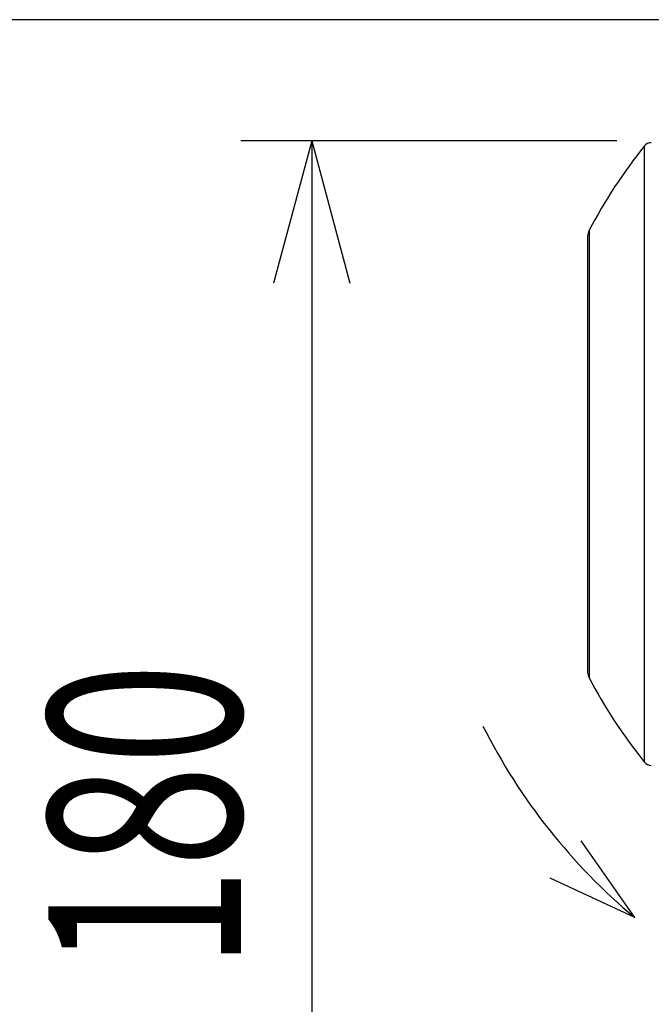
# Model space of a CAD drawing. Extents: x -900 to 900, y -1343 to 1332.
# Drawn here: x -766 to -677, y -691 to -553 of the extents above; entities that cross this region are included whole.
import ezdxf
from ezdxf.enums import TextEntityAlignment as Align

# ---------------------------------------------------------------- set-up
doc = ezdxf.new("R2010")
doc.units = 0
doc.header["$LTSCALE"] = 50.8
doc.layers.add('DATA', color=7, linetype='CONTINUOUS')
doc.layers.add('DIMNSIONS', color=7, linetype='CONTINUOUS')
doc.styles.get("Standard").update_dxf_attribs({"font": 'txt', "bigfont": 'BIGFONT.SHX'})

msp = doc.modelspace()

# ---------------------------------------------------------------- linework, layer by layer
at = {"layer": 'DATA', "color": 7, "linetype": 'CONTINUOUS'}
for p, q in [((-678.14, -657.18), (-678.14, -570.47)), ((-686.12, -644.63), (-686.12, -583.02)), ((-685.97, -582.43), (-685.97, -645.22)), ((-679.54, -679.02), (-687.08, -668.25)), ((-679.54, -679.02), (-691.45, -673.46))]:
    msp.add_line(p, q, dxfattribs=at)
for centre, radius, start, end in [((-625, -613.82), 68.58, 140.7932, 152.7602), ((-677.16, -571.28), 1.27, 92, 140.7932), ((-684.85, -583.02), 1.27, 152.7602, 180), ((-684.85, -644.63), 1.27, 180, 207.2398), ((-625, -613.82), 68.58, 207.2398, 219.2068), ((-625, -613.82), 85, 206.7531, 230.084), ((-677.16, -656.37), 1.27, 219.2068, 268)]:
    msp.add_arc(centre, radius, start, end, dxfattribs=at)
at = {"layer": 'DIMNSIONS', "color": 7, "linetype": 'CONTINUOUS'}
for p, q in [((-667.41, -552.71), (-785, -552.71)), ((-682.07, -569.76), (-735, -569.76)), ((-725, -569.76), (-730.36, -589.76)), ((-725, -569.76), (-725, -750)), ((-725, -569.76), (-719.64, -589.76))]:
    msp.add_line(p, q, dxfattribs=at)

# ---------------------------------------------------------------- texts
at = {"layer": 'DIMNSIONS', "color": 7, "width": 0.7}
msp.add_text('180', height=27.147, rotation=90, dxfattribs=at).set_placement((-762.09, -686.34), align=Align.TOP_LEFT)

doc.saveas('drawing.dxf')
